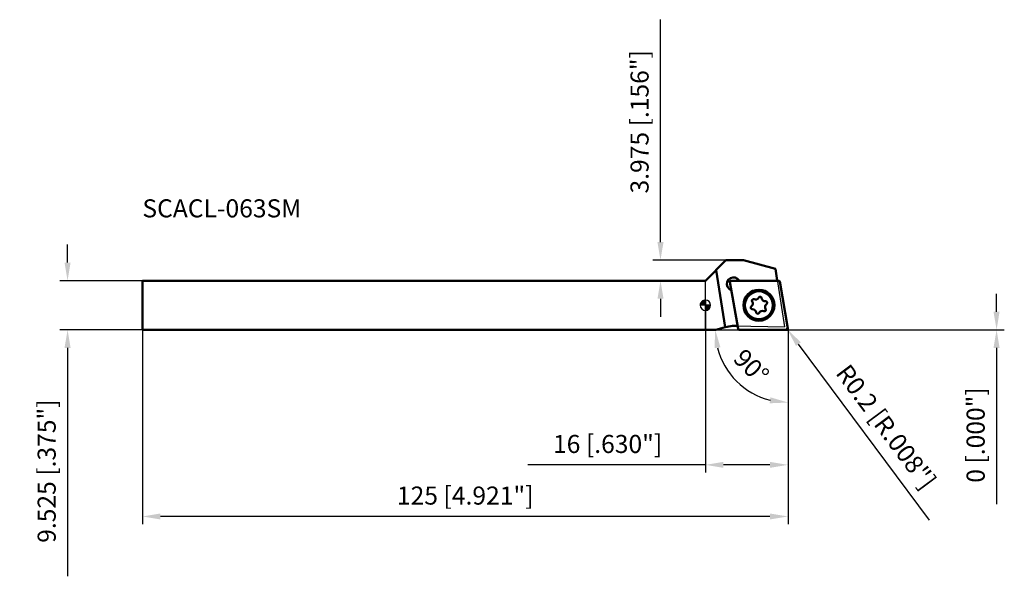
# Model space of a CAD drawing. Units: millimetres. Extents: x -133 to 58, y -53 to 55.
import ezdxf

# ---------------------------------------------------------------- set-up
doc = ezdxf.new("R2010")
doc.units = ezdxf.units.MM
for name, color, linetype, lineweight in [('1', 4, 'Continuous', 50), ('2', 7, 'Continuous', 25), ('cut', 1, 'Continuous', 25), ('nocut', 7, 'Continuous', 25), ('sk1', 4, 'Continuous', 50), ('sk2', 7, 'Continuous', 25), ('sk6', 5, 'Continuous', 35)]:
    doc.layers.add(name, color=color, linetype=linetype, lineweight=lineweight)
doc.styles.add('simplex', font='txt.shx', dxfattribs={"height": 3.5})
doc.dimstyles.new('コピー - ISO-25', dxfattribs={"dimscale": 0, "dimtxt": 3.5, "dimasz": 3.5, "dimexe": 1.5, "dimexo": 0, "dimgap": 2.3, "dimtad": 1, "dimdec": 8, "dimdsep": 46, "dimtxsty": 'simplex', "dimcen": 0.09, "dimclrd": 256, "dimclre": 256, "dimclrt": 256, "dimadec": 0, "dimazin": 0, "dimtfac": 1, "dimtofl": 0, "dimtmove": 0, "dimatfit": 3, "dimfxl": 1, "dimtolj": 1, "dimlwd": -1, "dimlwe": -1, "dimarcsym": 0})

# ---------------------------------------------------------------- blocks, each defined once
blk = doc.blocks.new('zero block')
h = blk.add_hatch(color=7)
h.paths.add_polyline_path([(0, 1, 0.414214), (-1, 0), (0, 0)])
h.paths.add_polyline_path([(1, 0), (0, 0), (0, -1, 0.414214)])
at = {"color": 7, "ltscale": 0.2}
for p, q in [((-1, 0), (1, 0)), ((0, -1), (0, 1))]:
    blk.add_line(p, q, dxfattribs=at)
for start, end in [(90, 180), (180, 270), (0, 90), (270, 0)]:
    blk.add_arc((0, 0), 1, start, end, dxfattribs=at)
blk = doc.blocks.new('*D2')
at = {"layer": 'Defpoints', "color": 0}
for p in [(-109, -4.76), (16, -4.43), (-109, -40.93)]:
    blk.add_point(p, dxfattribs=at)
at = {"layer": 'sk2'}
for p, q in [((-109, -4.76), (-109, -42.43)), ((16, -4.43), (16, -42.43)), ((12.5, -40.93), (-105.5, -40.93))]:
    blk.add_line(p, q, dxfattribs=at)
for points in [[(-105.5, -40.35), (-105.5, -41.51), (-109, -40.93)], [(12.5, -41.51), (12.5, -40.35), (16, -40.93)]]:
    blk.add_solid(points, dxfattribs=at)
at = {"layer": 'sk2', "insert": (-46.5, -36.88), "char_height": 3.5, "attachment_point": 5, "style": 'simplex'}
blk.add_mtext('\\A1;125 [4.921"]', dxfattribs=at)
blk = doc.blocks.new('*D3')
at = {"layer": '2'}
for p, q in [((56.38, -1.26), (56.38, 2.24)), ((2, -4.76), (57.88, -4.76)), ((2, -4.76), (57.88, -4.76)), ((56.38, -8.26), (56.38, -38.53))]:
    blk.add_line(p, q, dxfattribs=at)
for points in [[(55.79, -1.26), (56.96, -1.26), (56.38, -4.76)], [(56.96, -8.26), (55.79, -8.26), (56.38, -4.76)]]:
    blk.add_solid(points, dxfattribs=at)
at = {"layer": 'Defpoints', "color": 0}
for p in [(2, -4.76), (2, -4.76), (56.38, -4.76)]:
    blk.add_point(p, dxfattribs=at)
at = {"layer": '2', "insert": (52.33, -25.15), "char_height": 3.5, "attachment_point": 5, "rotation": 90, "style": 'simplex'}
blk.add_mtext('\\A1;0 [.000"]', dxfattribs=at)
blk = doc.blocks.new('*D4')
at = {"layer": '2'}
for p, q in [((0, 0), (0, -32.43)), ((16, -4.43), (16, -32.43)), ((0, -30.93), (-34.35, -30.93)), ((12.5, -30.93), (3.5, -30.93))]:
    blk.add_line(p, q, dxfattribs=at)
for points in [[(3.5, -30.35), (3.5, -31.51), (0, -30.93)], [(12.5, -31.51), (12.5, -30.35), (16, -30.93)]]:
    blk.add_solid(points, dxfattribs=at)
at = {"layer": 'Defpoints', "color": 0}
for p in [(0, 0), (16, -4.43), (0, -30.93)]:
    blk.add_point(p, dxfattribs=at)
at = {"layer": '2', "insert": (-18.93, -26.88), "char_height": 3.5, "attachment_point": 5, "style": 'simplex'}
blk.add_mtext('\\A1;16 [.630"]', dxfattribs=at)
blk = doc.blocks.new('*D5')
at = {"layer": '2'}
for p, q in [((-8.69, 12.24), (-8.69, 55.34)), ((4.01, 8.74), (-10.19, 8.74)), ((0, 4.76), (-10.19, 4.76)), ((-8.69, 1.26), (-8.69, -2.24))]:
    blk.add_line(p, q, dxfattribs=at)
for points in [[(-9.27, 12.24), (-8.1, 12.24), (-8.69, 8.74)], [(-8.1, 1.26), (-9.27, 1.26), (-8.69, 4.76)]]:
    blk.add_solid(points, dxfattribs=at)
at = {"layer": 'Defpoints', "color": 0}
for p in [(-8.69, 8.74), (4.01, 8.74), (0, 4.76)]:
    blk.add_point(p, dxfattribs=at)
at = {"layer": '2', "insert": (-12.74, 35.54), "char_height": 3.5, "attachment_point": 5, "rotation": 90, "style": 'simplex'}
blk.add_mtext('\\A1;3.975 [.156"]', dxfattribs=at)
blk = doc.blocks.new('*D6')
at = {"layer": 'Defpoints', "color": 0}
for p in [(-109, 4.76), (-123.48, -4.76), (-109, -4.76)]:
    blk.add_point(p, dxfattribs=at)
at = {"layer": 'sk2'}
for p, q in [((-123.48, 8.26), (-123.48, 11.76)), ((-109, 4.76), (-124.98, 4.76)), ((-109, -4.76), (-124.98, -4.76)), ((-123.48, -8.26), (-123.48, -52.53))]:
    blk.add_line(p, q, dxfattribs=at)
for points in [[(-124.07, 8.26), (-122.9, 8.26), (-123.48, 4.76)], [(-122.9, -8.26), (-124.07, -8.26), (-123.48, -4.76)]]:
    blk.add_solid(points, dxfattribs=at)
at = {"layer": 'sk2', "insert": (-127.53, -32.15), "char_height": 3.5, "attachment_point": 5, "rotation": 90, "style": 'simplex'}
blk.add_mtext('\\A1;9.525 [.375"]', dxfattribs=at)
blk = doc.blocks.new('*D7')
at = {"layer": '2'}
blk.add_arc((16, -4.76), 14.09, 194.2704, 255.7296, dxfattribs=at)
for points in [[(2.92, -8.16), (1.77, -8.31), (1.91, -4.76)], [(12.45, -19), (12.6, -17.84), (16, -18.85)]]:
    blk.add_solid(points, dxfattribs=at)
at = {"layer": 'Defpoints', "color": 0}
for p in [(0.03, -4.76), (2, -4.76), (16, -4.53), (8.96, -16.96), (16, -39.98)]:
    blk.add_point(p, dxfattribs=at)
at = {"layer": '2', "insert": (8.9, -11.86), "char_height": 3.5, "attachment_point": 5, "rotation": 315, "style": 'simplex'}
blk.add_mtext('\\A1;90%%d', dxfattribs=at)
blk = doc.blocks.new('*D8')
at = {"layer": '2'}
for p, q in [((15.71, -4.56), (15.89, -4.56)), ((15.8, -4.65), (15.8, -4.47)), ((43.41, -41.63), (18.01, -7.53))]:
    blk.add_line(p, q, dxfattribs=at)
blk.add_solid([(18.48, -7.18), (17.54, -7.88), (15.92, -4.72)], dxfattribs=at)
at = {"layer": 'Defpoints', "color": 0}
for p in [(15.8, -4.56), (15.92, -4.72)]:
    blk.add_point(p, dxfattribs=at)
at = {"layer": '2', "insert": (35, -23.56), "char_height": 3.5, "attachment_point": 5, "rotation": 306.6772, "style": 'simplex'}
blk.add_mtext('\\A1;R0.2 [R.008"]', dxfattribs=at)

msp = doc.modelspace()

# ---------------------------------------------------------------- linework, layer by layer
at = {"layer": '1'}
for p, q in [((0, 4.7625), (3.975, 8.7375)), ((3.975, 8.7375), (7.35267177, 8.7375)), ((7.35267177, 8.7375), (13.5648407, 7.07295435)), ((3.82004905, -4.27481933), (2.06207732, 6.82457732)), ((13.5648407, 7.07295435), (13.92537312, 4.79664219)), ((6.33727062, -4.59722964), (4.72828692, 4.52777036)), ((4.92524847, 4.7625), (14.1910163, 4.7625)), ((6.63155253, 4.7625), (6.21529137, 5.11178459)), ((14.38797785, 4.59722964), (15.99696155, -4.52777036)), ((4.60832235, 3.19667348), (5.02458351, 2.84738889)), ((0, -4.7625), (2, -4.7625)), ((3.82004905, -4.27481933), (2, -4.7625)), ((4.2237671, -4.1666434), (3.82130839, -4.27448189)), ((6.2710427, -4.0086577), (5.60512436, -3.99703406)), ((15.8, -4.7625), (6.53423217, -4.7625))]:
    msp.add_line(p, q, dxfattribs=at)
for radius in [3, 2.7]:
    msp.add_circle((10.36262423, 0), radius, dxfattribs=at)
for centre, radius, start, end in [((5.41180686, 4.15422903), 1.25, 50.0000000539, 229.9999999784), ((4.92524847, 4.5625), 0.2, 89.9999999999, 189.9999999998), ((14.1910163, 4.5625), 0.2, 9.9999999998, 90.0000000011), ((8.49255605, 0.32974348), 0.692417, 305.3150403352, 34.6849596352), ((9.3020357, 0.88993945), 0.292, 65.3150405991, 214.6849593203), ((9.71315637, 1.78439829), 0.692417, 245.3150403985, 334.6849598434), ((10.60304014, 1.36346633), 0.292, 5.3150405678, 154.6849588244), ((11.58322455, 1.45465482), 0.692417, 185.3150404122, 274.6849595889), ((12.23269242, -0.32974348), 0.692417, 125.3150396366, 214.6849603205), ((11.66362867, 0.47352689), 0.292, 305.3150424062, 94.684959426), ((9.0616198, -0.47352689), 0.292, 125.3150407496, 274.684959426), ((9.14202391, -1.45465482), 0.692417, 5.3150404158, 94.6849595889), ((10.12220833, -1.36346633), 0.292, 185.3150405592, 334.6849570772), ((11.0120921, -1.78439829), 0.692417, 65.315039706, 154.6849605802), ((11.42321277, -0.88993945), 0.292, 245.3150422415, 34.6849576952), ((5.51786233, -8.99627253), 5, 88.9999999997, 104.9999999985), ((6.53423217, -4.5625), 0.2, 189.9999999998, 270.0000000011), ((15.8, -4.5625), 0.2, 269.9999999999, 9.9999999998)]:
    msp.add_arc(centre, radius, start, end, dxfattribs=at)
at = {"layer": 'cut'}
for p, q in [((6.33727062, -4.59722964), (4.72828692, 4.52777036)), ((4.92524847, 4.7625), (14.1910163, 4.7625)), ((14.38797785, 4.59722964), (15.99696155, -4.52777036)), ((15.8, -4.7625), (6.53423217, -4.7625))]:
    msp.add_line(p, q, dxfattribs=at)
for centre, start, end in [((4.92524847, 4.5625), 89.9999999999, 189.9999999998), ((14.1910163, 4.5625), 9.9999999998, 90.0000000011), ((6.53423217, -4.5625), 189.9999999998, 270.0000000011), ((15.8, -4.5625), 269.9999999999, 9.9999999998)]:
    msp.add_arc(centre, 0.2, start, end, dxfattribs=at)
at = {"layer": 'nocut'}
for p, q in [((0, 4.7625), (3.975, 8.7375)), ((3.975, 8.7375), (7.35267177, 8.7375)), ((7.35267177, 8.7375), (13.5648407, 7.07295435)), ((13.5648407, 7.07295435), (15.34508181, -4.16704565)), ((0, -4.7625), (0, 4.7625)), ((0, -4.7625), (2, -4.7625)), ((3.82004905, -4.27481933), (2, -4.7625)), ((4.2237671, -4.1666434), (3.82130839, -4.27448189)), ((5.60512436, -3.99703406), (15.34508181, -4.16704565))]:
    msp.add_line(p, q, dxfattribs=at)
msp.add_arc((5.51786233, -8.99627253), 5, 88.9999999997, 104.9999999985, dxfattribs=at)
at = {"layer": 'sk1'}
for p, q in [((-109, -4.7625), (-109, 4.7625)), ((0, 4.7625), (-109, 4.7625)), ((-109, -4.7625), (0, -4.7625))]:
    msp.add_line(p, q, dxfattribs=at)

# ---------------------------------------------------------------- block references
at = {"rotation": 180}
msp.add_blockref('zero block', (0, 0), dxfattribs=at)

# ---------------------------------------------------------------- texts
at = {"layer": 'sk6', "style": 'simplex'}
msp.add_text('SCACL-063SM', height=3.5, dxfattribs=at).set_placement((-109, 17.02719784))

# ---------------------------------------------------------------- dimensions: what is measured, and where the dimension line sits
at = {"layer": '2'}
for base, p1, p2, picture, middle in [((-8.68613598, 8.7375), (0, 4.7625), (4.00571317, 8.7375), '*D5', (-8.68613598, 35.5375)), ((56.3782108231, -4.7625), (2, -4.7625), (2, -4.7625), '*D3', (56.3782108231, -25.1458333333))]:
    dim = msp.add_linear_dim(base=base, p1=p1, p2=p2, angle=270, dimstyle='コピー - ISO-25', override={"dimscale": 1}, dxfattribs=at)
    dim.commit()
    dim.dimension.update_dxf_attribs({"geometry": picture, "text_midpoint": middle, "dimtype": 160})
dim = msp.add_linear_dim(base=(0, -30.9291860534), p1=(16, -4.4295642093), p2=(0, 0), dimstyle='コピー - ISO-25', override={"dimscale": 1}, dxfattribs=at)
dim.commit()
dim.dimension.update_dxf_attribs({"geometry": '*D4', "text_midpoint": (-18.925, -26.8791860534)})
dim = msp.add_angular_dim_2l(base=(8.95556167, -16.96382509), line1=((16, -4.53430009), (16, -39.97647464)), line2=((2, -4.7625), (0.025, -4.7625)), dimstyle='コピー - ISO-25', override={"dimscale": 1}, dxfattribs=at)
dim.commit()
dim.dimension.update_dxf_attribs({"geometry": '*D7', "text_midpoint": (6.03765978, -14.72484022), "dimtype": 162})
dim = msp.add_radius_dim(center=(15.8, -4.5625), mpoint=(15.91946122, -4.72290267), dimstyle='コピー - ISO-25', override={"dimscale": 1}, dxfattribs=at)
dim.commit()
dim.dimension.update_dxf_attribs({"geometry": '*D8', "text_midpoint": (21.7891987, -12.60430169), "dimtype": 164})
at = {"layer": 'sk2'}
dim = msp.add_linear_dim(base=(-123.4827692668, -4.7625), p1=(-109, 4.7625), p2=(-109, -4.7625), angle=270, dimstyle='コピー - ISO-25', override={"dimscale": 1}, dxfattribs=at)
dim.commit()
dim.dimension.update_dxf_attribs({"geometry": '*D6', "text_midpoint": (-127.5327692668, -32.1458333333)})
dim = msp.add_linear_dim(base=(-109, -40.9291860534), p1=(16, -4.4295642093), p2=(-109, -4.7625), dimstyle='コピー - ISO-25', override={"dimscale": 1}, dxfattribs=at)
dim.commit()
dim.dimension.update_dxf_attribs({"geometry": '*D2', "text_midpoint": (-46.5, -36.8791860534)})

doc.saveas('drawing.dxf')
